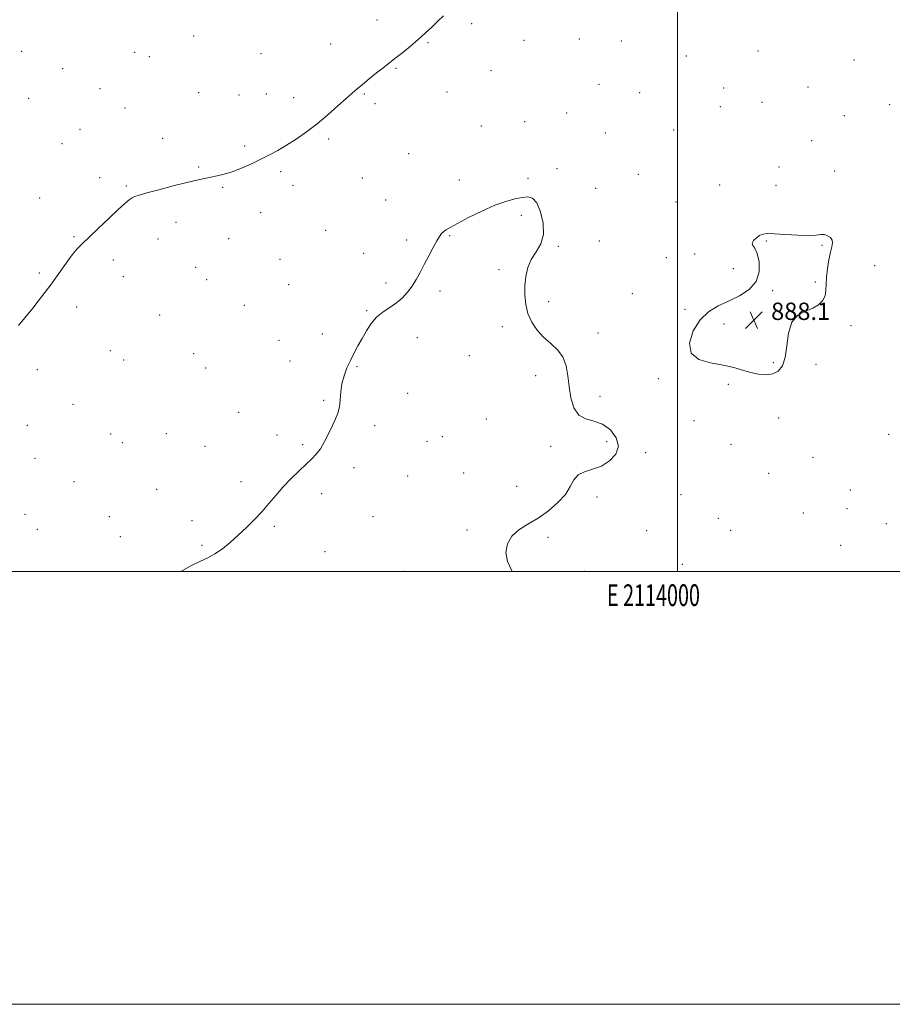
# Model space of a CAD drawing. Extents: x 2112300 to 2115200, y 304800 to 307700.
# Drawn here: x 2113696 to 2114099, y 304800 to 305255 of the extents above; entities that cross this region are included whole.
import ezdxf
from ezdxf.enums import TextEntityAlignment as Align

# ---------------------------------------------------------------- set-up
doc = ezdxf.new("R2010")
doc.units = 0
doc.header["$MEASUREMENT"] = 0
for name, color, linetype, lineweight in [('CONTOUR INTERMEDIATE', 44, 'Continuous', 0), ('GRID LINE', 7, 'Continuous', 0), ('GRID TEXT', 7, 'Continuous', 0), ('SPOT ELEVATION', 7, 'Continuous', 0), ('SPOT ELEVATION DTM', 2, 'Continuous', 13)]:
    doc.layers.add(name, color=color, linetype=linetype, lineweight=lineweight)
doc.styles.add('Style-WORKING', font='WORKING.shx')

# ---------------------------------------------------------------- blocks, each defined once
blk = doc.blocks.new('SPOT')
at = {"layer": 'SPOT ELEVATION'}
for p, q in [((-3.91, -3.91), (3.82, 3.81)), ((-1.65, 3.77), (1.72, -3.93))]:
    blk.add_line(p, q, dxfattribs=at)

msp = doc.modelspace()

# ---------------------------------------------------------------- linework, layer by layer
at = {"layer": 'CONTOUR INTERMEDIATE', "flags": 128}
for points, elevation in [([(2113891.874, 305256.617), (2113889.269, 305254.077), (2113886.523, 305251.426), (2113883.547, 305248.637), (2113880.25, 305245.688), (2113876.636, 305242.623), (2113873.097, 305239.726), (2113870.121, 305237.348), (2113867.996, 305235.682), (2113866.211, 305234.298), (2113864.055, 305232.613), (2113861.048, 305230.229), (2113857.626, 305227.494), (2113854.459, 305224.941), (2113851.983, 305222.908), (2113849.715, 305220.962), (2113846.944, 305218.474), (2113843.145, 305215.011), (2113838.551, 305210.923), (2113833.581, 305206.756), (2113828.613, 305202.965), (2113823.845, 305199.649), (2113819.432, 305196.819), (2113815.447, 305194.446), (2113811.623, 305192.356), (2113807.612, 305190.334), (2113803.191, 305188.244), (2113798.637, 305186.25), (2113794.356, 305184.593), (2113790.649, 305183.441), (2113787.421, 305182.672), (2113784.477, 305182.093), (2113781.545, 305181.511), (2113778.049, 305180.741), (2113773.338, 305179.603), (2113767.11, 305178.012), (2113760.461, 305176.271), (2113754.835, 305174.784), (2113751.288, 305173.832), (2113749.327, 305173.209), (2113748.065, 305172.591), (2113746.694, 305171.638), (2113744.692, 305169.957), (2113741.613, 305167.141), (2113737.253, 305163.022), (2113732.391, 305158.382), (2113728.049, 305154.241), (2113724.954, 305151.293), (2113722.658, 305148.92), (2113720.416, 305146.178), (2113717.625, 305142.346), (2113714.252, 305137.582), (2113710.404, 305132.267), (2113706.241, 305126.788), (2113702.126, 305121.569), (2113698.473, 305117.038), (2113695.583, 305113.508)], 886), ([(2113923.607, 305000), (2113923.449, 305000.269), (2113921.483, 305004.54), (2113920.803, 305008.759), (2113921.496, 305012.748), (2113923.522, 305016.25), (2113926.782, 305019.129), (2113930.949, 305021.743), (2113935.639, 305024.572), (2113940.443, 305027.964), (2113944.843, 305031.733), (2113948.297, 305035.559), (2113950.506, 305039.135), (2113952.139, 305042.204), (2113954.107, 305044.521), (2113957.092, 305045.994), (2113960.845, 305047.141), (2113964.886, 305048.633), (2113968.69, 305050.988), (2113971.561, 305054.124), (2113972.758, 305057.805), (2113971.782, 305061.731), (2113969.107, 305065.34), (2113965.448, 305068.008), (2113961.476, 305069.406), (2113957.676, 305070.404), (2113954.489, 305072.173), (2113952.241, 305075.566), (2113950.805, 305080.189), (2113949.941, 305085.333), (2113949.361, 305090.37), (2113948.598, 305095.006), (2113947.137, 305099.027), (2113944.639, 305102.326), (2113941.468, 305105.225), (2113938.165, 305108.156), (2113935.199, 305111.461), (2113932.764, 305115.14), (2113930.983, 305119.107), (2113929.936, 305123.276), (2113929.518, 305127.566), (2113929.578, 305131.897), (2113930.017, 305136.182), (2113930.941, 305140.299), (2113932.507, 305144.116), (2113934.708, 305147.617), (2113936.881, 305151.241), (2113938.201, 305155.539), (2113938.073, 305160.775), (2113936.83, 305166.063), (2113935.038, 305170.232), (2113933.124, 305172.419), (2113930.973, 305173.011), (2113928.333, 305172.705), (2113924.975, 305172.041), (2113920.774, 305170.917), (2113915.627, 305169.076), (2113909.615, 305166.409), (2113903.558, 305163.418), (2113898.46, 305160.752), (2113895.062, 305158.903), (2113893.059, 305157.711), (2113891.883, 305156.853), (2113891.012, 305155.993), (2113890.109, 305154.738), (2113888.887, 305152.68), (2113887.15, 305149.565), (2113885.098, 305145.765), (2113883.023, 305141.807), (2113881.142, 305138.123), (2113879.356, 305134.768), (2113877.489, 305131.705), (2113875.386, 305128.902), (2113872.985, 305126.351), (2113870.243, 305124.05), (2113867.174, 305121.952), (2113864.012, 305119.82), (2113861.047, 305117.373), (2113858.496, 305114.413), (2113856.294, 305111.09), (2113854.304, 305107.636), (2113852.416, 305104.235), (2113850.613, 305100.866), (2113848.907, 305097.458), (2113847.328, 305093.951), (2113845.99, 305090.34), (2113845.031, 305086.629), (2113844.513, 305082.86), (2113844.216, 305079.223), (2113843.844, 305075.94), (2113843.154, 305073.124), (2113842.099, 305070.43), (2113840.681, 305067.4), (2113838.931, 305063.757), (2113836.996, 305059.94), (2113835.049, 305056.572), (2113833.178, 305054.057), (2113831.123, 305051.947), (2113828.541, 305049.579), (2113825.219, 305046.46), (2113821.479, 305042.774), (2113817.773, 305038.875), (2113814.435, 305035.048), (2113811.305, 305031.306), (2113808.105, 305027.597), (2113804.624, 305023.886), (2113800.924, 305020.229), (2113797.137, 305016.698), (2113793.386, 305013.387), (2113789.761, 305010.456), (2113786.345, 305008.083), (2113783.109, 305006.313), (2113779.591, 305004.669), (2113775.215, 305002.54), (2113770.531, 305000)], 888), ([(2114038.033, 305155.121), (2114036.5, 305154.063), (2114035.173, 305152.8), (2114034.508, 305151.605), (2114034.807, 305150.59), (2114035.765, 305149.228), (2114036.925, 305146.833), (2114037.805, 305142.986), (2114037.835, 305138.341), (2114036.419, 305133.819), (2114033.192, 305130.142), (2114028.697, 305127.237), (2114023.704, 305124.833), (2114018.875, 305122.593), (2114014.433, 305119.928), (2114010.491, 305116.182), (2114007.293, 305111.029), (2114005.603, 305105.441), (2114006.318, 305100.721), (2114009.934, 305097.816), (2114015.362, 305096.263), (2114021.118, 305095.249), (2114026.026, 305094.127), (2114030.159, 305092.93), (2114033.902, 305091.858), (2114037.545, 305091.106), (2114040.999, 305090.847), (2114044.079, 305091.25), (2114046.625, 305092.508), (2114048.57, 305094.918), (2114049.871, 305098.798), (2114050.611, 305104.196), (2114051.39, 305110.062), (2114052.934, 305115.071), (2114055.718, 305118.261), (2114059.205, 305120.121), (2114062.607, 305121.502), (2114065.278, 305123.105), (2114067.134, 305125.032), (2114068.235, 305127.236), (2114068.688, 305129.702), (2114068.803, 305132.55), (2114068.936, 305135.932), (2114069.36, 305139.877), (2114070.014, 305143.905), (2114070.749, 305147.412), (2114071.406, 305149.952), (2114071.766, 305151.71), (2114071.596, 305153.027), (2114070.752, 305154.164), (2114069.435, 305155.054), (2114067.933, 305155.544), (2114066.371, 305155.562), (2114064.212, 305155.341), (2114060.755, 305155.189), (2114055.641, 305155.33), (2114049.886, 305155.646), (2114044.85, 305155.931), (2114041.535, 305156.004), (2114039.521, 305155.761), (2114038.033, 305155.121)], 888)]:
    msp.add_lwpolyline(points, dxfattribs=dict(at, elevation=elevation))
at = {"layer": 'GRID LINE', "flags": 128}
for points in [[(2112300, 304800), (2115200, 304800), (2115200, 307700), (2112300, 307700), (2112300, 304800)], [(2112500, 305000), (2115000, 305000), (2115000, 307500), (2112500, 307500), (2112500, 305000)], [(2114000, 305000), (2114000, 307500)]]:
    msp.add_lwpolyline(points, dxfattribs=at)
at = {"layer": 'SPOT ELEVATION DTM'}
for p in [(2113861.27, 305254.69, 885.5), (2113904.89, 305253.04, 886.3), (2113776.51, 305247.23, 885.1), (2113884.79, 305244.21, 886.1), (2113929.08, 305245.27, 886.8), (2113954.71, 305245.84, 887.1), (2113974.05, 305245.06, 886.9), (2113697.01, 305240.21, 884.4), (2113749.28, 305239.68, 885.1), (2113839.74, 305243.66, 885.4), (2114037.34, 305240.32, 886.4), (2113755.99, 305237.71, 885.1), (2113807.66, 305239.09, 885.2), (2114004.19, 305237.98, 886.8), (2114081.61, 305236.24, 886.3), (2113715.91, 305232.26, 884.6), (2113870, 305232.32, 886.1), (2113913.89, 305231.3, 887.3), (2113733.22, 305223, 885.1), (2113893.6, 305221.44, 886.7), (2113963.74, 305225.01, 887.4), (2113982.59, 305221.18, 887.1), (2114021.37, 305223.27, 886.8), (2114060.37, 305223.69, 886.6), (2113700.29, 305218.46, 884.5), (2113778.86, 305221.09, 885.4), (2113797.4, 305220.06, 885.4), (2113810.16, 305220.56, 885.5), (2113822.64, 305218.87, 885.6), (2113855.3, 305220.57, 886.1), (2114039.19, 305216.63, 886.7), (2113744.79, 305214.1, 885.3), (2113860.36, 305216.07, 886.2), (2114019.87, 305214.69, 886.9), (2114098.11, 305215.63, 886.6), (2113929.52, 305207.67, 887.3), (2113948.83, 305211.7, 887.3), (2114077.17, 305210.55, 886.8), (2113723.95, 305204.2, 885.2), (2113909.46, 305205.67, 887.2), (2113998.31, 305203.9, 887.1), (2113762.24, 305200.06, 885.6), (2113838.95, 305199.65, 886.2), (2113966.67, 305202.56, 887.3), (2114062.06, 305198.96, 887.1), (2113715.71, 305197.51, 885.1), (2113800.15, 305196.42, 885.8), (2113875.85, 305192.93, 886.9), (2113778.75, 305186.82, 885.9), (2113944.41, 305186.02, 887.6), (2114047.01, 305186.85, 887.2), (2114072.71, 305184.86, 887.5), (2113733.1, 305181.93, 885.7), (2113816.68, 305184.68, 886.2), (2113854.42, 305181.75, 886.8), (2113899.25, 305180.76, 887.5), (2113930.92, 305181.6, 887.7), (2113982, 305183.46, 887.4), (2113745.41, 305177.98, 885.9), (2113789.94, 305177.38, 886.1), (2113822.44, 305178.27, 886.4), (2113962.23, 305176.93, 887.6), (2114019.56, 305178.43, 887.3), (2114045.54, 305178.32, 887.4), (2113705.29, 305172.46, 885.4), (2113865.29, 305171.58, 887.2), (2113999.4, 305170.59, 887.4), (2113807.42, 305165.64, 886.5), (2113927.97, 305164.41, 888.3), (2113768.3, 305161.26, 886.3), (2113837.54, 305157.56, 887.1), (2113721.19, 305154.66, 885.9), (2113760.06, 305153.45, 886.4), (2113792.63, 305153.71, 886.5), (2113874.9, 305153.02, 887.7), (2113894.77, 305154.99, 888.1), (2113944.97, 305150.13, 887.9), (2113963.9, 305152.56, 887.8), (2114041.1, 305152.61, 888.1), (2114066.79, 305150.67, 888.1), (2113739.37, 305143.87, 886.3), (2113816.43, 305144.06, 886.9), (2113855.08, 305146.87, 887.4), (2113994.94, 305144.95, 887.7), (2114008.03, 305146.55, 887.7), (2113777.45, 305140.38, 886.6), (2113917.65, 305139.39, 888.1), (2114025.94, 305139.82, 887.7), (2114091.13, 305141.25, 887.5), (2113705.18, 305137.74, 885.8), (2113744.08, 305136.08, 886.5), (2113782.47, 305134.71, 886.7), (2113820.4, 305132.45, 887.1), (2113865.42, 305133.16, 887.7), (2114063.82, 305133.63, 888.1), (2113890.33, 305129.49, 888.3), (2113979.27, 305128.22, 887.9), (2114043.99, 305129.73, 888.1), (2113722.5, 305122.09, 886.4), (2113799.9, 305122.85, 886.9), (2113940.52, 305124.52, 887.9), (2114003.59, 305121.04, 887.9), (2113760.75, 305118.48, 886.8), (2113856.42, 305120.35, 887.9), (2113919.11, 305113.09, 888.1), (2114021.53, 305114.27, 888.2), (2114080.2, 305113.42, 887.8), (2113835.9, 305109.68, 887.6), (2113879.81, 305107.87, 888.5), (2113963.32, 305110.13, 887.9), (2113815.92, 305106.78, 887.3), (2113738.08, 305101.96, 886.7), (2113776.49, 305100.48, 887.1), (2113903.96, 305099.63, 888.3), (2113744.14, 305097.7, 886.8), (2113782.1, 305093.9, 887.1), (2113820.99, 305097.18, 887.5), (2113851.96, 305094.61, 888.1), (2114044.3, 305096.38, 888.1), (2114064.11, 305095.57, 887.8), (2113704.23, 305093.12, 886.5), (2113934.59, 305090.41, 888.1), (2113991.29, 305089.07, 887.9), (2114023.52, 305086.36, 887.9), (2113875.38, 305082.24, 888.5), (2113964.3, 305080.82, 887.9), (2113720.71, 305077.16, 886.9), (2113836.56, 305078.93, 887.9), (2113797.28, 305073.46, 887.4), (2113699.67, 305067.42, 886.8), (2113860.07, 305067.35, 888.2), (2113911.74, 305070.41, 888.2), (2114007.62, 305069.65, 887.9), (2114046.76, 305070.88, 887.7), (2113738.09, 305063.51, 887.2), (2113763.9, 305063.58, 887.4), (2113815, 305063.04, 887.7), (2113891.39, 305062.17, 888.3), (2114097.63, 305063.27, 886.8), (2113743.57, 305059.45, 887.3), (2113781.73, 305057.76, 887.5), (2113826.94, 305058.5, 887.9), (2113884.29, 305059.99, 888.3), (2113941.52, 305057.71, 888.1), (2113967.4, 305059.9, 888.1), (2114024.82, 305058.63, 887.8), (2113985.36, 305054.78, 887.9), (2113703.15, 305052.14, 887.1), (2114062.7, 305052.6, 887.3), (2113850.54, 305047.91, 888.2), (2113875.43, 305044.06, 888.3), (2113901.31, 305045.47, 888.3), (2114042.27, 305045.25, 887.5), (2113721.23, 305041.43, 887.3), (2113798.41, 305041.45, 887.8), (2113925.69, 305039.22, 888.2), (2113759.36, 305037.9, 887.6), (2113835.67, 305035.88, 888.2), (2114001.66, 305035.45, 887.8), (2114079.95, 305037.65, 886.8), (2113962.95, 305034.32, 887.9), (2113698.61, 305026.33, 887.2), (2114058.23, 305026.97, 887.1), (2114078.42, 305029, 886.8), (2113737.56, 305025.24, 887.5), (2113775.74, 305023.44, 887.8), (2113859.4, 305025.25, 888.3), (2114018.9, 305024.49, 887.5), (2114096.62, 305021.96, 886.5), (2113704.29, 305019.44, 887.3), (2113813.74, 305020.72, 888.1), (2113902.87, 305019.06, 888.1), (2113985.78, 305018.73, 887.8), (2114024.61, 305018.87, 887.4), (2113742.64, 305015.96, 887.6), (2113780.4, 305012.07, 887.9), (2113940.3, 305015.68, 887.9), (2114075.43, 305012, 886.6), (2113837.12, 305009.1, 888.4), (2114002.31, 305003.26, 887.4), (2113873.92, 305000.04, 888.3), (2113956.99, 305000.08, 887.9)]:
    msp.add_point(p, dxfattribs=at)

# ---------------------------------------------------------------- block references
at = {"layer": 'SPOT ELEVATION'}
msp.add_blockref('SPOT', (2114035.328, 305116.123, 888.139), dxfattribs=at)

# ---------------------------------------------------------------- texts
at = {"layer": 'GRID TEXT', "style": 'Style-WORKING', "width": 0.67}
msp.add_text('E 2114000', height=10, dxfattribs=at).set_placement((2113988.973, 304994), align=Align.TOP_CENTER)
at = {"layer": 'SPOT ELEVATION', "style": 'Style-WORKING'}
msp.add_text('888.1', height=8, dxfattribs=at).set_placement((2114043.328, 305116.123, 888.139))

doc.saveas('drawing.dxf')
